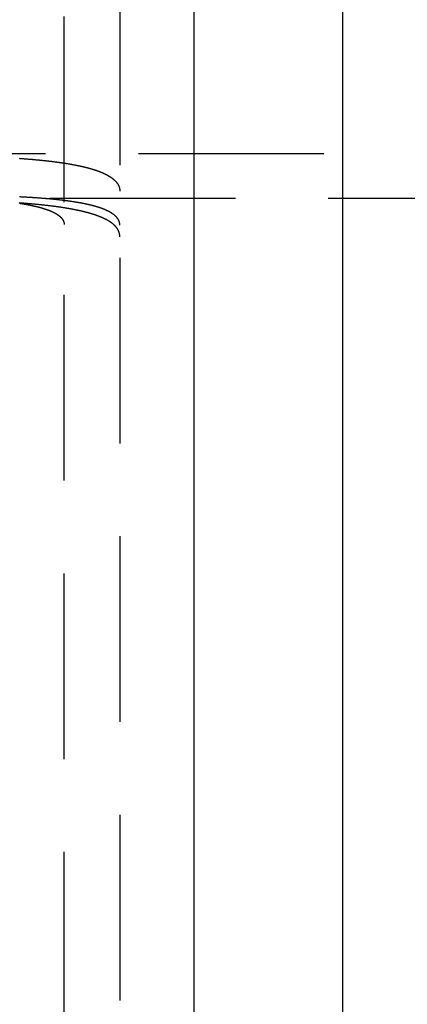
# Model space of a CAD drawing. Extents: x 0 to 1285, y -485 to 116.
# Drawn here: x 265 to 276, y -322 to -296 of the extents above; entities that cross this region are included whole.
import ezdxf

# ---------------------------------------------------------------- set-up
doc = ezdxf.new("R2010")
doc.units = 0
doc.header["$LTSCALE"] = 20
doc.linetypes.add('AUSGEZOGEN', pattern=[0])
doc.linetypes.add('VERDECKT', pattern=[0.375, 0.25, -0.125])
doc.layers.get('0').update_dxf_attribs({"linetype": 'AUSGEZOGEN'})
doc.layers.add('STEMPEL', color=3, linetype='AUSGEZOGEN')

# ---------------------------------------------------------------- blocks, each defined once
blk = doc.blocks.new('A$C8274D57A')
at = {"color": 3, "linetype": 'AUSGEZOGEN'}
for p, q in [((270, -130), (270, 130)), ((274, 130), (274, -130))]:
    blk.add_line(p, q, dxfattribs=at)
at = {"color": 1, "linetype": 'VERDECKT'}
for p, q in [((266.5, -55.5), (266.5, 55.5)), ((268, 55.5), (268, -55.5)), ((281, 50.8), (247.58338, 50.8)), ((923.61713, 49.6), (247.58338, 49.6))]:
    blk.add_line(p, q, dxfattribs=at)
at = {"color": 1}
for points in [[(265.285, 50.6806, 0), (265.301, 50.6795, 0), (265.316, 50.6784, 0), (265.331, 50.6773, 0), (265.347, 50.6761, 0), (265.362, 50.675, 0), (265.377, 50.6739, 0), (265.393, 50.6727, 0), (265.408, 50.6716, 0), (265.423, 50.6704, 0), (265.438, 50.6693, 0), (265.454, 50.6681, 0), (265.469, 50.6669, 0), (265.484, 50.6657, 0), (265.499, 50.6645, 0), (265.514, 50.6633, 0), (265.529, 50.6621, 0), (265.544, 50.6608, 0), (265.559, 50.6596, 0), (265.574, 50.6583, 0), (265.589, 50.6571, 0), (265.604, 50.6558, 0), (265.618, 50.6546, 0), (265.633, 50.6533, 0), (265.648, 50.652, 0), (265.663, 50.6507, 0), (265.677, 50.6494, 0), (265.692, 50.6481, 0), (265.707, 50.6467, 0), (265.721, 50.6454, 0), (265.736, 50.6441, 0), (265.751, 50.6427, 0), (265.765, 50.6413, 0), (265.78, 50.64, 0), (265.794, 50.6386, 0), (265.808, 50.6372, 0), (265.823, 50.6358, 0), (265.837, 50.6344, 0), (265.852, 50.633, 0), (265.866, 50.6315, 0), (265.88, 50.6301, 0), (265.894, 50.6286, 0), (265.908, 50.6272, 0), (265.923, 50.6257, 0), (265.937, 50.6243, 0), (265.951, 50.6228, 0), (265.965, 50.6213, 0), (265.979, 50.6198, 0), (265.993, 50.6183, 0), (266.007, 50.6167, 0), (266.021, 50.6152, 0), (266.034, 50.6137, 0), (266.048, 50.6121, 0), (266.062, 50.6105, 0), (266.076, 50.609, 0), (266.09, 50.6074, 0), (266.103, 50.6058, 0), (266.117, 50.6042, 0), (266.13, 50.6026, 0), (266.144, 50.6009, 0), (266.157, 50.5993, 0), (266.171, 50.5977, 0), (266.184, 50.596, 0), (266.198, 50.5944, 0), (266.211, 50.5927, 0), (266.224, 50.591, 0), (266.238, 50.5893, 0), (266.251, 50.5876, 0), (266.264, 50.5859, 0), (266.277, 50.5842, 0), (266.29, 50.5824, 0), (266.303, 50.5807, 0), (266.316, 50.5789, 0), (266.329, 50.5772, 0), (266.342, 50.5754, 0), (266.355, 50.5736, 0), (266.368, 50.5718, 0), (266.381, 50.57, 0), (266.394, 50.5682, 0), (266.406, 50.5663, 0), (266.419, 50.5645, 0), (266.432, 50.5626, 0), (266.444, 50.5608, 0), (266.457, 50.5589, 0), (266.469, 50.557, 0), (266.482, 50.5551, 0), (266.494, 50.5532, 0), (266.507, 50.5513, 0), (266.519, 50.5494, 0), (266.531, 50.5475, 0), (266.544, 50.5455, 0), (266.556, 50.5436, 0), (266.568, 50.5416, 0), (266.58, 50.5396, 0), (266.592, 50.5376, 0), (266.604, 50.5356, 0), (266.616, 50.5336, 0), (266.628, 50.5316, 0), (266.64, 50.5296, 0), (266.652, 50.5275, 0), (266.664, 50.5255, 0), (266.675, 50.5234, 0), (266.687, 50.5213, 0), (266.699, 50.5193, 0), (266.71, 50.5172, 0), (266.722, 50.5151, 0), (266.733, 50.5129, 0), (266.745, 50.5108, 0), (266.756, 50.5087, 0), (266.768, 50.5065, 0), (266.779, 50.5044, 0), (266.79, 50.5022, 0), (266.801, 50.5, 0), (266.813, 50.4978, 0), (266.824, 50.4956, 0), (266.835, 50.4934, 0), (266.846, 50.4912, 0), (266.857, 50.4889, 0), (266.868, 50.4867, 0), (266.879, 50.4844, 0), (266.89, 50.4822, 0), (266.9, 50.4799, 0), (266.911, 50.4776, 0), (266.922, 50.4753, 0), (266.933, 50.473, 0), (266.943, 50.4706, 0), (266.954, 50.4683, 0), (266.964, 50.466, 0), (266.975, 50.4636, 0), (266.985, 50.4612, 0), (266.995, 50.4588, 0), (267.006, 50.4564, 0), (267.016, 50.454, 0), (267.026, 50.4516, 0), (267.036, 50.4492, 0), (267.046, 50.4468, 0), (267.057, 50.4443, 0), (267.067, 50.4419, 0), (267.076, 50.4394, 0), (267.086, 50.4369, 0), (267.096, 50.4344, 0), (267.106, 50.4319, 0), (267.116, 50.4294, 0), (267.125, 50.4269, 0), (267.135, 50.4243, 0), (267.145, 50.4218, 0), (267.154, 50.4192, 0), (267.164, 50.4167, 0), (267.173, 50.4141, 0), (267.183, 50.4115, 0), (267.192, 50.4089, 0), (267.201, 50.4062, 0), (267.21, 50.4036, 0), (267.22, 50.401, 0), (267.229, 50.3983, 0), (267.238, 50.3957, 0), (267.247, 50.393, 0), (267.256, 50.3903, 0), (267.265, 50.3876, 0), (267.274, 50.3849, 0), (267.282, 50.3822, 0), (267.291, 50.3794, 0), (267.3, 50.3767, 0), (267.308, 50.374, 0), (267.317, 50.3712, 0), (267.326, 50.3684, 0), (267.334, 50.3656, 0), (267.343, 50.3628, 0), (267.351, 50.36, 0), (267.359, 50.3572, 0), (267.368, 50.3544, 0), (267.376, 50.3515, 0), (267.384, 50.3487, 0), (267.392, 50.3458, 0), (267.4, 50.3429, 0), (267.408, 50.3401, 0), (267.416, 50.3372, 0), (267.424, 50.3343, 0), (267.432, 50.3313, 0), (267.44, 50.3284, 0), (267.447, 50.3255, 0), (267.455, 50.3225, 0), (267.463, 50.3196, 0), (267.47, 50.3166, 0), (267.478, 50.3136, 0), (267.485, 50.3106, 0), (267.493, 50.3076, 0), (267.5, 50.3046, 0), (267.507, 50.3016, 0), (267.515, 50.2985, 0), (267.522, 50.2955, 0), (267.529, 50.2924, 0), (267.536, 50.2894, 0), (267.543, 50.2863, 0), (267.55, 50.2832, 0), (267.557, 50.2801, 0), (267.564, 50.277, 0), (267.571, 50.2739, 0), (267.578, 50.2707, 0), (267.584, 50.2676, 0), (267.591, 50.2644, 0), (267.598, 50.2613, 0), (267.604, 50.2581, 0), (267.611, 50.2549, 0), (267.617, 50.2517, 0), (267.624, 50.2485, 0), (267.63, 50.2453, 0), (267.636, 50.2421, 0), (267.642, 50.2388, 0), (267.649, 50.2356, 0), (267.655, 50.2323, 0), (267.661, 50.2291, 0), (267.667, 50.2258, 0), (267.673, 50.2225, 0), (267.679, 50.2192, 0), (267.685, 50.2159, 0), (267.69, 50.2126, 0), (267.696, 50.2093, 0), (267.702, 50.2059, 0), (267.707, 50.2026, 0), (267.713, 50.1992, 0), (267.719, 50.1959, 0), (267.724, 50.1925, 0), (267.729, 50.1891, 0), (267.735, 50.1857, 0), (267.74, 50.1823, 0), (267.745, 50.1789, 0), (267.75, 50.1754, 0), (267.756, 50.172, 0), (267.761, 50.1686, 0), (267.766, 50.1651, 0), (267.771, 50.1616, 0), (267.776, 50.1582, 0), (267.78, 50.1547, 0), (267.785, 50.1512, 0), (267.79, 50.1477, 0), (267.795, 50.1442, 0), (267.799, 50.1406, 0), (267.804, 50.1371, 0), (267.808, 50.1336, 0), (267.813, 50.13, 0), (267.817, 50.1264, 0), (267.822, 50.1229, 0), (267.826, 50.1193, 0), (267.83, 50.1157, 0), (267.834, 50.1121, 0), (267.838, 50.1085, 0), (267.843, 50.1049, 0), (267.847, 50.1013, 0), (267.851, 50.0976, 0), (267.854, 50.094, 0), (267.858, 50.0903, 0), (267.862, 50.0867, 0), (267.866, 50.083, 0), (267.87, 50.0793, 0), (267.873, 50.0757, 0), (267.877, 50.072, 0), (267.88, 50.0683, 0), (267.884, 50.0646, 0), (267.887, 50.0609, 0), (267.891, 50.0571, 0), (267.894, 50.0534, 0), (267.897, 50.0497, 0), (267.901, 50.0459, 0), (267.904, 50.0422, 0), (267.907, 50.0384, 0), (267.91, 50.0346, 0), (267.913, 50.0308, 0), (267.916, 50.0271, 0), (267.919, 50.0233, 0), (267.922, 50.0195, 0), (267.925, 50.0157, 0), (267.927, 50.0118, 0), (267.93, 50.008, 0), (267.933, 50.0042, 0), (267.935, 50.0004, 0), (267.938, 49.9965, 0), (267.94, 49.9927, 0), (267.943, 49.9888, 0), (267.945, 49.9849, 0), (267.947, 49.9811, 0), (267.95, 49.9772, 0), (267.952, 49.9733, 0), (267.954, 49.9694, 0), (267.956, 49.9655, 0), (267.958, 49.9616, 0), (267.96, 49.9577, 0), (267.962, 49.9538, 0), (267.964, 49.9498, 0), (267.966, 49.9459, 0), (267.968, 49.942, 0), (267.97, 49.938, 0), (267.971, 49.9341, 0), (267.973, 49.9301, 0), (267.975, 49.9261, 0), (267.976, 49.9222, 0), (267.978, 49.9182, 0), (267.979, 49.9142, 0), (267.981, 49.9102, 0), (267.982, 49.9062, 0), (267.983, 49.9022, 0), (267.985, 49.8982, 0), (267.986, 49.8942, 0), (267.987, 49.8902, 0), (267.988, 49.8862, 0), (267.989, 49.8821, 0), (267.99, 49.8781, 0), (267.991, 49.874, 0), (267.992, 49.87, 0), (267.993, 49.8659, 0), (267.994, 49.8618, 0), (267.994, 49.8577, 0), (267.995, 49.8536, 0), (267.996, 49.8494, 0), (267.996, 49.8453, 0), (267.997, 49.8412, 0), (267.998, 49.837, 0), (267.998, 49.8328, 0), (267.998, 49.8286, 0), (267.999, 49.8244, 0), (267.999, 49.8202, 0), (267.999, 49.816, 0), (268, 49.8118, 0), (268, 49.8075, 0), (268, 49.8033, 0), (268, 49.799, 0), (268, 49.7947, 0)], [(268, 48.8806, 0), (268, 48.8845, 0), (268, 48.8884, 0), (268, 48.8923, 0), (268, 48.8961, 0), (267.999, 48.9, 0), (267.999, 48.9038, 0), (267.999, 48.9077, 0), (267.998, 48.9115, 0), (267.998, 48.9153, 0), (267.997, 48.9191, 0), (267.997, 48.9229, 0), (267.996, 48.9267, 0), (267.996, 48.9305, 0), (267.995, 48.9342, 0), (267.994, 48.938, 0), (267.994, 48.9417, 0), (267.993, 48.9454, 0), (267.992, 48.9491, 0), (267.991, 48.9528, 0), (267.99, 48.9565, 0), (267.989, 48.9602, 0), (267.988, 48.9638, 0), (267.987, 48.9675, 0), (267.986, 48.9711, 0), (267.984, 48.9747, 0), (267.983, 48.9784, 0), (267.982, 48.982, 0), (267.981, 48.9856, 0), (267.979, 48.9892, 0), (267.978, 48.9928, 0), (267.976, 48.9964, 0), (267.975, 49, 0), (267.973, 49.0036, 0), (267.971, 49.0072, 0), (267.97, 49.0108, 0), (267.968, 49.0143, 0), (267.966, 49.0179, 0), (267.964, 49.0214, 0), (267.962, 49.025, 0), (267.96, 49.0285, 0), (267.958, 49.032, 0), (267.956, 49.0356, 0), (267.954, 49.0391, 0), (267.952, 49.0426, 0), (267.95, 49.0461, 0), (267.947, 49.0496, 0), (267.945, 49.0531, 0), (267.942, 49.0566, 0), (267.94, 49.06, 0), (267.938, 49.0635, 0), (267.935, 49.0669, 0), (267.932, 49.0704, 0), (267.93, 49.0738, 0), (267.927, 49.0773, 0), (267.924, 49.0807, 0), (267.921, 49.0841, 0), (267.919, 49.0875, 0), (267.916, 49.0909, 0), (267.913, 49.0943, 0), (267.91, 49.0977, 0), (267.907, 49.1011, 0), (267.903, 49.1045, 0), (267.9, 49.1078, 0), (267.897, 49.1112, 0), (267.894, 49.1145, 0), (267.89, 49.1179, 0), (267.887, 49.1212, 0), (267.883, 49.1245, 0), (267.88, 49.1278, 0), (267.876, 49.1311, 0), (267.873, 49.1344, 0), (267.869, 49.1377, 0), (267.865, 49.141, 0), (267.862, 49.1443, 0), (267.858, 49.1475, 0), (267.854, 49.1508, 0), (267.85, 49.154, 0), (267.846, 49.1573, 0), (267.842, 49.1605, 0), (267.838, 49.1637, 0), (267.834, 49.1669, 0), (267.829, 49.1701, 0), (267.825, 49.1733, 0), (267.821, 49.1765, 0), (267.817, 49.1797, 0), (267.812, 49.1828, 0), (267.808, 49.186, 0), (267.803, 49.1891, 0), (267.798, 49.1922, 0), (267.794, 49.1954, 0), (267.789, 49.1985, 0), (267.784, 49.2016, 0), (267.78, 49.2047, 0), (267.775, 49.2078, 0), (267.77, 49.2108, 0), (267.765, 49.2139, 0), (267.76, 49.217, 0), (267.755, 49.22, 0), (267.75, 49.223, 0), (267.744, 49.2261, 0), (267.739, 49.2291, 0), (267.734, 49.2321, 0), (267.728, 49.2351, 0), (267.723, 49.2381, 0), (267.717, 49.241, 0), (267.712, 49.244, 0), (267.706, 49.247, 0), (267.701, 49.2499, 0), (267.695, 49.2528, 0), (267.689, 49.2558, 0), (267.683, 49.2587, 0), (267.678, 49.2616, 0), (267.672, 49.2645, 0), (267.666, 49.2674, 0), (267.66, 49.2702, 0), (267.654, 49.2731, 0), (267.647, 49.2759, 0), (267.641, 49.2788, 0), (267.635, 49.2816, 0), (267.629, 49.2844, 0), (267.622, 49.2872, 0), (267.616, 49.29, 0), (267.609, 49.2928, 0), (267.603, 49.2956, 0), (267.596, 49.2984, 0), (267.59, 49.3011, 0), (267.583, 49.3039, 0), (267.576, 49.3066, 0), (267.569, 49.3093, 0), (267.563, 49.3121, 0), (267.556, 49.3148, 0), (267.549, 49.3175, 0), (267.542, 49.3201, 0), (267.535, 49.3228, 0), (267.528, 49.3255, 0), (267.52, 49.3281, 0), (267.513, 49.3308, 0), (267.506, 49.3334, 0), (267.498, 49.336, 0), (267.491, 49.3386, 0), (267.484, 49.3412, 0), (267.476, 49.3438, 0), (267.469, 49.3464, 0), (267.461, 49.349, 0), (267.453, 49.3515, 0), (267.446, 49.3541, 0), (267.438, 49.3566, 0), (267.43, 49.3591, 0), (267.422, 49.3616, 0), (267.414, 49.3641, 0), (267.406, 49.3666, 0), (267.398, 49.3691, 0), (267.39, 49.3716, 0), (267.382, 49.374, 0), (267.374, 49.3765, 0), (267.365, 49.3789, 0), (267.357, 49.3813, 0), (267.349, 49.3838, 0), (267.34, 49.3862, 0), (267.332, 49.3886, 0), (267.323, 49.3909, 0), (267.315, 49.3933, 0), (267.306, 49.3957, 0), (267.298, 49.398, 0), (267.289, 49.4004, 0), (267.28, 49.4027, 0), (267.271, 49.405, 0), (267.262, 49.4073, 0), (267.253, 49.4096, 0), (267.244, 49.4119, 0), (267.235, 49.4142, 0), (267.226, 49.4164, 0), (267.217, 49.4187, 0), (267.208, 49.4209, 0), (267.199, 49.4231, 0), (267.189, 49.4253, 0), (267.18, 49.4276, 0), (267.171, 49.4297, 0), (267.161, 49.4319, 0), (267.152, 49.4341, 0), (267.142, 49.4363, 0), (267.133, 49.4384, 0), (267.123, 49.4405, 0), (267.113, 49.4427, 0), (267.103, 49.4448, 0), (267.094, 49.4469, 0), (267.084, 49.449, 0), (267.074, 49.4511, 0), (267.064, 49.4531, 0), (267.054, 49.4552, 0), (267.044, 49.4573, 0), (267.034, 49.4593, 0), (267.023, 49.4613, 0), (267.013, 49.4633, 0), (267.003, 49.4653, 0), (266.993, 49.4673, 0), (266.982, 49.4693, 0), (266.972, 49.4713, 0), (266.961, 49.4733, 0), (266.951, 49.4752, 0), (266.94, 49.4772, 0), (266.93, 49.4791, 0), (266.919, 49.481, 0), (266.908, 49.4829, 0), (266.897, 49.4848, 0), (266.887, 49.4867, 0), (266.876, 49.4886, 0), (266.865, 49.4904, 0), (266.854, 49.4923, 0), (266.843, 49.4941, 0), (266.832, 49.496, 0), (266.821, 49.4978, 0), (266.809, 49.4996, 0), (266.798, 49.5014, 0), (266.787, 49.5032, 0), (266.776, 49.505, 0), (266.764, 49.5068, 0), (266.753, 49.5085, 0), (266.742, 49.5103, 0), (266.73, 49.512, 0), (266.718, 49.5137, 0), (266.707, 49.5155, 0), (266.695, 49.5172, 0), (266.684, 49.5189, 0), (266.672, 49.5205, 0), (266.66, 49.5222, 0), (266.648, 49.5239, 0), (266.636, 49.5255, 0), (266.625, 49.5272, 0), (266.613, 49.5288, 0), (266.601, 49.5305, 0), (266.589, 49.5321, 0), (266.576, 49.5337, 0), (266.564, 49.5353, 0), (266.552, 49.5369, 0), (266.54, 49.5384, 0), (266.528, 49.54, 0), (266.515, 49.5415, 0), (266.503, 49.5431, 0), (266.491, 49.5446, 0), (266.478, 49.5461, 0), (266.466, 49.5477, 0), (266.453, 49.5492, 0), (266.441, 49.5507, 0), (266.428, 49.5521, 0), (266.415, 49.5536, 0), (266.403, 49.5551, 0), (266.39, 49.5565, 0), (266.377, 49.558, 0), (266.364, 49.5594, 0), (266.351, 49.5608, 0), (266.339, 49.5622, 0), (266.326, 49.5636, 0), (266.313, 49.565, 0), (266.3, 49.5664, 0), (266.286, 49.5678, 0), (266.273, 49.5692, 0), (266.26, 49.5705, 0), (266.247, 49.5719, 0), (266.234, 49.5732, 0), (266.22, 49.5745, 0), (266.207, 49.5758, 0), (266.194, 49.5772, 0), (266.18, 49.5784, 0), (266.167, 49.5797, 0), (266.153, 49.581, 0), (266.14, 49.5823, 0), (266.126, 49.5835, 0), (266.113, 49.5848, 0), (266.099, 49.586, 0), (266.085, 49.5873, 0), (266.072, 49.5885, 0), (266.058, 49.5897, 0), (266.044, 49.5909, 0), (266.03, 49.5921, 0), (266.017, 49.5933, 0), (266.003, 49.5944, 0), (265.989, 49.5956, 0), (265.975, 49.5968, 0), (265.961, 49.5979, 0), (265.947, 49.5991, 0), (265.933, 49.6002, 0), (265.918, 49.6013, 0), (265.904, 49.6024, 0), (265.89, 49.6035, 0), (265.876, 49.6046, 0), (265.862, 49.6057, 0), (265.847, 49.6068, 0), (265.833, 49.6079, 0), (265.819, 49.6089, 0), (265.804, 49.61, 0), (265.79, 49.611, 0), (265.775, 49.612, 0), (265.761, 49.6131, 0), (265.746, 49.6141, 0), (265.732, 49.6151, 0), (265.717, 49.6161, 0), (265.702, 49.6171, 0), (265.688, 49.6181, 0), (265.673, 49.619, 0), (265.658, 49.62, 0), (265.644, 49.621, 0), (265.629, 49.6219, 0), (265.614, 49.6229, 0), (265.599, 49.6238, 0), (265.584, 49.6247, 0), (265.569, 49.6256, 0), (265.555, 49.6266, 0), (265.54, 49.6275, 0), (265.525, 49.6283, 0), (265.51, 49.6292, 0), (265.494, 49.6301, 0), (265.479, 49.631, 0), (265.464, 49.6318, 0), (265.449, 49.6327, 0), (265.434, 49.6336, 0), (265.419, 49.6344, 0), (265.404, 49.6352, 0), (265.388, 49.636, 0), (265.373, 49.6369, 0), (265.358, 49.6377, 0), (265.342, 49.6385, 0), (265.327, 49.6393, 0), (265.312, 49.6401, 0), (265.296, 49.6408, 0)], [(265.294, 49.4703, 0), (265.304, 49.4687, 0), (265.314, 49.4671, 0), (265.324, 49.4656, 0), (265.334, 49.464, 0), (265.344, 49.4624, 0), (265.354, 49.4608, 0), (265.364, 49.4592, 0), (265.374, 49.4575, 0), (265.384, 49.4559, 0), (265.393, 49.4543, 0), (265.403, 49.4526, 0), (265.413, 49.451, 0), (265.423, 49.4493, 0), (265.432, 49.4476, 0), (265.442, 49.446, 0), (265.451, 49.4443, 0), (265.461, 49.4426, 0), (265.471, 49.4409, 0), (265.48, 49.4392, 0), (265.489, 49.4375, 0), (265.499, 49.4357, 0), (265.508, 49.434, 0), (265.517, 49.4323, 0), (265.527, 49.4305, 0), (265.536, 49.4287, 0), (265.545, 49.427, 0), (265.554, 49.4252, 0), (265.563, 49.4234, 0), (265.572, 49.4216, 0), (265.581, 49.4198, 0), (265.59, 49.418, 0), (265.599, 49.4162, 0), (265.608, 49.4144, 0), (265.617, 49.4126, 0), (265.626, 49.4107, 0), (265.635, 49.4089, 0), (265.643, 49.407, 0), (265.652, 49.4052, 0), (265.661, 49.4033, 0), (265.669, 49.4014, 0), (265.678, 49.3995, 0), (265.686, 49.3977, 0), (265.695, 49.3957, 0), (265.703, 49.3938, 0), (265.712, 49.3919, 0), (265.72, 49.39, 0), (265.728, 49.3881, 0), (265.737, 49.3861, 0), (265.745, 49.3842, 0), (265.753, 49.3822, 0), (265.761, 49.3802, 0), (265.769, 49.3783, 0), (265.777, 49.3763, 0), (265.785, 49.3743, 0), (265.793, 49.3723, 0), (265.801, 49.3703, 0), (265.809, 49.3683, 0), (265.817, 49.3662, 0), (265.825, 49.3642, 0), (265.832, 49.3622, 0), (265.84, 49.3601, 0), (265.848, 49.3581, 0), (265.855, 49.356, 0), (265.863, 49.3539, 0), (265.87, 49.3518, 0), (265.878, 49.3497, 0), (265.885, 49.3476, 0), (265.893, 49.3455, 0), (265.9, 49.3434, 0), (265.907, 49.3413, 0), (265.915, 49.3392, 0), (265.922, 49.337, 0), (265.929, 49.3349, 0), (265.936, 49.3327, 0), (265.943, 49.3306, 0), (265.95, 49.3284, 0), (265.957, 49.3262, 0), (265.964, 49.324, 0), (265.971, 49.3218, 0), (265.978, 49.3196, 0), (265.985, 49.3174, 0), (265.992, 49.3152, 0), (265.998, 49.313, 0), (266.005, 49.3107, 0), (266.012, 49.3085, 0), (266.018, 49.3062, 0), (266.025, 49.304, 0), (266.031, 49.3017, 0), (266.038, 49.2994, 0), (266.044, 49.2971, 0), (266.051, 49.2949, 0), (266.057, 49.2926, 0), (266.063, 49.2902, 0), (266.07, 49.2879, 0), (266.076, 49.2856, 0), (266.082, 49.2833, 0), (266.088, 49.281, 0), (266.094, 49.2786, 0), (266.1, 49.2763, 0), (266.106, 49.2739, 0), (266.112, 49.2715, 0), (266.118, 49.2692, 0), (266.124, 49.2668, 0), (266.13, 49.2644, 0), (266.135, 49.262, 0), (266.141, 49.2596, 0), (266.147, 49.2572, 0), (266.152, 49.2547, 0), (266.158, 49.2523, 0), (266.164, 49.2499, 0), (266.169, 49.2474, 0), (266.174, 49.245, 0), (266.18, 49.2425, 0), (266.185, 49.2401, 0), (266.19, 49.2376, 0), (266.196, 49.2351, 0), (266.201, 49.2326, 0), (266.206, 49.2301, 0), (266.211, 49.2276, 0), (266.216, 49.2251, 0), (266.221, 49.2226, 0), (266.226, 49.2201, 0), (266.231, 49.2176, 0), (266.236, 49.215, 0), (266.241, 49.2125, 0), (266.246, 49.2099, 0), (266.251, 49.2074, 0), (266.255, 49.2048, 0), (266.26, 49.2022, 0), (266.264, 49.1996, 0), (266.269, 49.197, 0), (266.274, 49.1944, 0), (266.278, 49.1918, 0), (266.282, 49.1892, 0), (266.287, 49.1866, 0), (266.291, 49.184, 0), (266.295, 49.1814, 0), (266.3, 49.1787, 0), (266.304, 49.1761, 0), (266.308, 49.1734, 0), (266.312, 49.1708, 0), (266.316, 49.1681, 0), (266.32, 49.1654, 0), (266.324, 49.1627, 0), (266.328, 49.1601, 0), (266.332, 49.1574, 0), (266.336, 49.1547, 0), (266.34, 49.152, 0), (266.343, 49.1493, 0), (266.347, 49.1465, 0), (266.351, 49.1438, 0), (266.354, 49.1411, 0), (266.358, 49.1383, 0), (266.361, 49.1356, 0), (266.365, 49.1328, 0), (266.368, 49.1301, 0), (266.372, 49.1273, 0), (266.375, 49.1246, 0), (266.378, 49.1218, 0), (266.381, 49.119, 0), (266.385, 49.1162, 0), (266.388, 49.1134, 0), (266.391, 49.1106, 0), (266.394, 49.1078, 0), (266.397, 49.105, 0), (266.4, 49.1022, 0), (266.403, 49.0994, 0), (266.406, 49.0965, 0), (266.409, 49.0937, 0), (266.411, 49.0909, 0), (266.414, 49.088, 0), (266.417, 49.0852, 0), (266.419, 49.0823, 0), (266.422, 49.0794, 0), (266.425, 49.0766, 0), (266.427, 49.0737, 0), (266.43, 49.0708, 0), (266.432, 49.0679, 0), (266.434, 49.0651, 0), (266.437, 49.0622, 0), (266.439, 49.0593, 0), (266.441, 49.0564, 0), (266.444, 49.0535, 0), (266.446, 49.0505, 0), (266.448, 49.0476, 0), (266.45, 49.0447, 0), (266.452, 49.0418, 0), (266.454, 49.0388, 0), (266.456, 49.0359, 0), (266.458, 49.033, 0), (266.46, 49.03, 0), (266.462, 49.0271, 0), (266.463, 49.0241, 0), (266.465, 49.0211, 0), (266.467, 49.0182, 0), (266.468, 49.0152, 0), (266.47, 49.0122, 0), (266.472, 49.0092, 0), (266.473, 49.0063, 0), (266.475, 49.0033, 0), (266.476, 49.0003, 0), (266.477, 48.9973, 0), (266.479, 48.9943, 0), (266.48, 48.9913, 0), (266.481, 48.9883, 0), (266.483, 48.9852, 0), (266.484, 48.9822, 0), (266.485, 48.9792, 0), (266.486, 48.9762, 0), (266.487, 48.9731, 0), (266.488, 48.9701, 0), (266.489, 48.9671, 0), (266.49, 48.964, 0), (266.491, 48.961, 0), (266.492, 48.9579, 0), (266.493, 48.9549, 0), (266.493, 48.9518, 0), (266.494, 48.9487, 0), (266.495, 48.9456, 0), (266.495, 48.9425, 0), (266.496, 48.9394, 0), (266.496, 48.9363, 0), (266.497, 48.9331, 0), (266.497, 48.93, 0), (266.498, 48.9269, 0), (266.498, 48.9237, 0), (266.499, 48.9206, 0), (266.499, 48.9174, 0), (266.499, 48.9142, 0), (266.499, 48.911, 0), (266.5, 48.9078, 0), (266.5, 48.9046, 0), (266.5, 48.9014, 0), (266.5, 48.8982, 0), (266.5, 48.895, 0)], [(268, 48.5699, 0), (268, 48.5743, 0), (268, 48.5786, 0), (268, 48.583, 0), (268, 48.5874, 0), (267.999, 48.5917, 0), (267.999, 48.596, 0), (267.999, 48.6003, 0), (267.998, 48.6046, 0), (267.998, 48.6089, 0), (267.998, 48.6132, 0), (267.997, 48.6175, 0), (267.996, 48.6217, 0), (267.996, 48.626, 0), (267.995, 48.6302, 0), (267.994, 48.6344, 0), (267.994, 48.6386, 0), (267.993, 48.6428, 0), (267.992, 48.647, 0), (267.991, 48.6512, 0), (267.99, 48.6553, 0), (267.989, 48.6595, 0), (267.988, 48.6636, 0), (267.987, 48.6677, 0), (267.986, 48.6718, 0), (267.985, 48.6759, 0), (267.983, 48.68, 0), (267.982, 48.6841, 0), (267.981, 48.6882, 0), (267.979, 48.6923, 0), (267.978, 48.6964, 0), (267.976, 48.7005, 0), (267.975, 48.7045, 0), (267.973, 48.7086, 0), (267.971, 48.7127, 0), (267.97, 48.7167, 0), (267.968, 48.7207, 0), (267.966, 48.7248, 0), (267.964, 48.7288, 0), (267.962, 48.7328, 0), (267.96, 48.7369, 0), (267.958, 48.7409, 0), (267.956, 48.7449, 0), (267.954, 48.7489, 0), (267.952, 48.7528, 0), (267.95, 48.7568, 0), (267.948, 48.7608, 0), (267.945, 48.7648, 0), (267.943, 48.7687, 0), (267.94, 48.7727, 0), (267.938, 48.7766, 0), (267.935, 48.7806, 0), (267.933, 48.7845, 0), (267.93, 48.7884, 0), (267.927, 48.7923, 0), (267.925, 48.7962, 0), (267.922, 48.8002, 0), (267.919, 48.804, 0), (267.916, 48.8079, 0), (267.913, 48.8118, 0), (267.91, 48.8157, 0), (267.907, 48.8195, 0), (267.904, 48.8234, 0), (267.901, 48.8272, 0), (267.898, 48.8311, 0), (267.894, 48.8349, 0), (267.891, 48.8387, 0), (267.888, 48.8426, 0), (267.884, 48.8464, 0), (267.881, 48.8502, 0), (267.877, 48.8539, 0), (267.873, 48.8577, 0), (267.87, 48.8615, 0), (267.866, 48.8653, 0), (267.862, 48.869, 0), (267.859, 48.8728, 0), (267.855, 48.8765, 0), (267.851, 48.8802, 0), (267.847, 48.884, 0), (267.843, 48.8877, 0), (267.839, 48.8914, 0), (267.835, 48.8951, 0), (267.83, 48.8987, 0), (267.826, 48.9024, 0), (267.822, 48.9061, 0), (267.817, 48.9097, 0), (267.813, 48.9134, 0), (267.809, 48.917, 0), (267.804, 48.9207, 0), (267.799, 48.9243, 0), (267.795, 48.9279, 0), (267.79, 48.9315, 0), (267.785, 48.9351, 0), (267.781, 48.9387, 0), (267.776, 48.9422, 0), (267.771, 48.9458, 0), (267.766, 48.9494, 0), (267.761, 48.9529, 0), (267.756, 48.9564, 0), (267.751, 48.96, 0), (267.746, 48.9635, 0), (267.74, 48.967, 0), (267.735, 48.9705, 0), (267.73, 48.9739, 0), (267.724, 48.9774, 0), (267.719, 48.9809, 0), (267.713, 48.9843, 0), (267.708, 48.9878, 0), (267.702, 48.9912, 0), (267.696, 48.9946, 0), (267.691, 48.998, 0), (267.685, 49.0014, 0), (267.679, 49.0048, 0), (267.673, 49.0082, 0), (267.667, 49.0116, 0), (267.661, 49.0149, 0), (267.655, 49.0183, 0), (267.649, 49.0216, 0), (267.643, 49.0249, 0), (267.637, 49.0282, 0), (267.63, 49.0315, 0), (267.624, 49.0348, 0), (267.618, 49.0381, 0), (267.611, 49.0414, 0), (267.605, 49.0447, 0), (267.598, 49.0479, 0), (267.592, 49.0511, 0), (267.585, 49.0544, 0), (267.578, 49.0576, 0), (267.571, 49.0608, 0), (267.565, 49.064, 0), (267.558, 49.0672, 0), (267.551, 49.0704, 0), (267.544, 49.0735, 0), (267.537, 49.0767, 0), (267.53, 49.0798, 0), (267.522, 49.083, 0), (267.515, 49.0861, 0), (267.508, 49.0892, 0), (267.501, 49.0923, 0), (267.493, 49.0954, 0), (267.486, 49.0985, 0), (267.478, 49.1015, 0), (267.471, 49.1046, 0), (267.463, 49.1076, 0), (267.456, 49.1107, 0), (267.448, 49.1137, 0), (267.44, 49.1167, 0), (267.432, 49.1197, 0), (267.425, 49.1227, 0), (267.417, 49.1257, 0), (267.409, 49.1286, 0), (267.401, 49.1316, 0), (267.393, 49.1345, 0), (267.384, 49.1375, 0), (267.376, 49.1404, 0), (267.368, 49.1433, 0), (267.36, 49.1462, 0), (267.351, 49.1491, 0), (267.343, 49.152, 0), (267.335, 49.1548, 0), (267.326, 49.1577, 0), (267.318, 49.1605, 0), (267.309, 49.1634, 0), (267.3, 49.1662, 0), (267.292, 49.169, 0), (267.283, 49.1718, 0), (267.274, 49.1746, 0), (267.265, 49.1774, 0), (267.256, 49.1801, 0), (267.247, 49.1829, 0), (267.238, 49.1856, 0), (267.229, 49.1883, 0), (267.22, 49.1911, 0), (267.211, 49.1938, 0), (267.202, 49.1965, 0), (267.193, 49.1991, 0), (267.183, 49.2018, 0), (267.174, 49.2045, 0), (267.164, 49.2071, 0), (267.155, 49.2098, 0), (267.145, 49.2124, 0), (267.136, 49.215, 0), (267.126, 49.2176, 0), (267.116, 49.2202, 0), (267.107, 49.2228, 0), (267.097, 49.2253, 0), (267.087, 49.2279, 0), (267.077, 49.2304, 0), (267.067, 49.233, 0), (267.057, 49.2355, 0), (267.047, 49.238, 0), (267.037, 49.2405, 0), (267.027, 49.243, 0), (267.017, 49.2454, 0), (267.006, 49.2479, 0), (266.996, 49.2504, 0), (266.986, 49.2528, 0), (266.975, 49.2552, 0), (266.965, 49.2576, 0), (266.954, 49.26, 0), (266.944, 49.2624, 0), (266.933, 49.2648, 0), (266.923, 49.2672, 0), (266.912, 49.2696, 0), (266.901, 49.2719, 0), (266.89, 49.2742, 0), (266.88, 49.2766, 0), (266.869, 49.2789, 0), (266.858, 49.2812, 0), (266.847, 49.2835, 0), (266.836, 49.2858, 0), (266.825, 49.288, 0), (266.813, 49.2903, 0), (266.802, 49.2925, 0), (266.791, 49.2948, 0), (266.78, 49.297, 0), (266.768, 49.2992, 0), (266.757, 49.3014, 0), (266.746, 49.3036, 0), (266.734, 49.3058, 0), (266.723, 49.308, 0), (266.711, 49.3101, 0), (266.699, 49.3123, 0), (266.688, 49.3144, 0), (266.676, 49.3165, 0), (266.664, 49.3186, 0), (266.653, 49.3207, 0), (266.641, 49.3228, 0), (266.629, 49.3249, 0), (266.617, 49.327, 0), (266.605, 49.329, 0), (266.593, 49.3311, 0), (266.581, 49.3331, 0), (266.569, 49.3352, 0), (266.557, 49.3372, 0), (266.544, 49.3392, 0), (266.532, 49.3412, 0), (266.52, 49.3432, 0), (266.508, 49.3451, 0), (266.495, 49.3471, 0), (266.483, 49.349, 0), (266.47, 49.351, 0), (266.458, 49.3529, 0), (266.445, 49.3548, 0), (266.433, 49.3567, 0), (266.42, 49.3586, 0), (266.407, 49.3605, 0), (266.395, 49.3624, 0), (266.382, 49.3643, 0), (266.369, 49.3661, 0), (266.356, 49.368, 0), (266.343, 49.3698, 0), (266.33, 49.3716, 0), (266.317, 49.3734, 0), (266.304, 49.3752, 0), (266.291, 49.377, 0), (266.278, 49.3788, 0), (266.265, 49.3806, 0), (266.252, 49.3823, 0), (266.239, 49.3841, 0), (266.225, 49.3858, 0), (266.212, 49.3875, 0), (266.199, 49.3892, 0), (266.185, 49.3909, 0), (266.172, 49.3926, 0), (266.158, 49.3943, 0), (266.145, 49.396, 0), (266.131, 49.3977, 0), (266.118, 49.3993, 0), (266.104, 49.401, 0), (266.091, 49.4026, 0), (266.077, 49.4042, 0), (266.063, 49.4058, 0), (266.049, 49.4074, 0), (266.035, 49.409, 0), (266.022, 49.4106, 0), (266.008, 49.4122, 0), (265.994, 49.4137, 0), (265.98, 49.4153, 0), (265.966, 49.4168, 0), (265.952, 49.4184, 0), (265.938, 49.4199, 0), (265.924, 49.4214, 0), (265.909, 49.4229, 0), (265.895, 49.4244, 0), (265.881, 49.4259, 0), (265.867, 49.4273, 0), (265.853, 49.4288, 0), (265.838, 49.4303, 0), (265.824, 49.4317, 0), (265.809, 49.4331, 0), (265.795, 49.4346, 0), (265.781, 49.436, 0), (265.766, 49.4374, 0), (265.752, 49.4388, 0), (265.737, 49.4402, 0), (265.722, 49.4415, 0), (265.708, 49.4429, 0), (265.693, 49.4443, 0), (265.678, 49.4456, 0), (265.664, 49.447, 0), (265.649, 49.4483, 0), (265.634, 49.4496, 0), (265.619, 49.4509, 0), (265.605, 49.4522, 0), (265.59, 49.4535, 0), (265.575, 49.4548, 0), (265.56, 49.4561, 0), (265.545, 49.4574, 0), (265.53, 49.4586, 0), (265.515, 49.4599, 0), (265.5, 49.4611, 0), (265.485, 49.4624, 0), (265.47, 49.4636, 0), (265.455, 49.4648, 0), (265.439, 49.466, 0), (265.424, 49.4672, 0), (265.409, 49.4684, 0), (265.394, 49.4696, 0), (265.378, 49.4707, 0), (265.363, 49.4719, 0), (265.348, 49.4731, 0), (265.333, 49.4742, 0), (265.317, 49.4753, 0), (265.302, 49.4765, 0), (265.286, 49.4776, 0)]]:
    blk.add_polyline3d(points, dxfattribs=at)

msp = doc.modelspace()

# ---------------------------------------------------------------- block references
at = {"layer": 'STEMPEL'}
msp.add_blockref('A$C8274D57A', (0, -350), dxfattribs=at)

doc.saveas('drawing.dxf')
